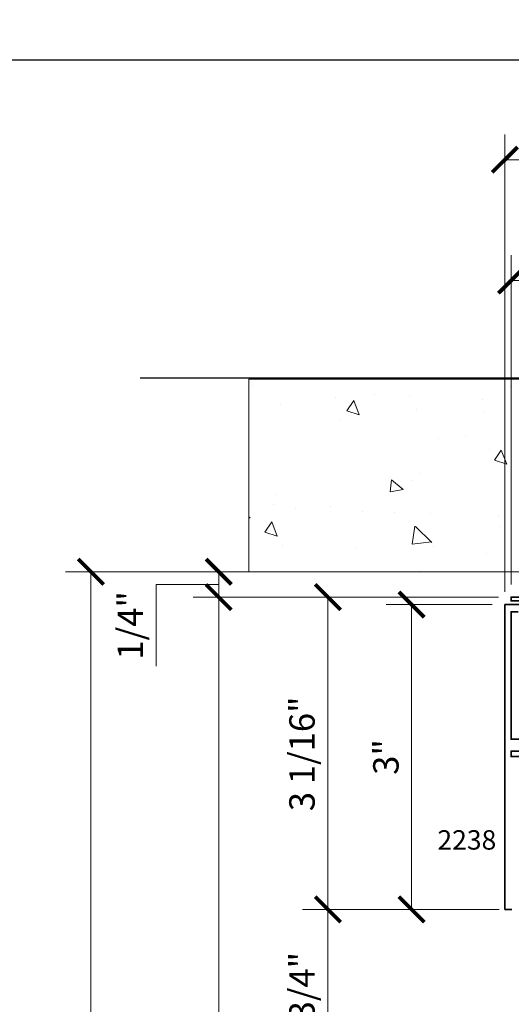
# Model space of a CAD drawing. Units: inches. Extents: x 10746 to 24807, y -8811 to -3137.
# Drawn here: x 11016 to 11020, y -3517 to -3507 of the extents above; entities that cross this region are included whole.
import ezdxf

# ---------------------------------------------------------------- set-up
doc = ezdxf.new("R2010")
doc.units = ezdxf.units.IN
doc.header["$LTSCALE"] = 0.5
doc.header["$MEASUREMENT"] = 0
doc.header["$PDSIZE"] = 1
doc.layers.get('Defpoints').update_dxf_attribs({"color": 251, "lineweight": 0})
for name, color, linetype, lineweight in [('Border', 7, 'Continuous', 25), ('By Others', 8, 'Continuous', 5), ('Dimensions', 7, 'Continuous', 13), ('PRL Frame', 134, 'Continuous', 35), ('Symbols', 6, 'Continuous', 30), ('Text', 252, 'Continuous', 30)]:
    doc.layers.add(name, color=color, linetype=linetype, lineweight=lineweight)
doc.styles.get("Standard").update_dxf_attribs({"font": 'arial.ttf'})
doc.dimstyles.new('PRL$0', dxfattribs={"dimtxt": 0.125, "dimasz": 0.125, "dimexe": 0.125, "dimexo": 0.0625, "dimgap": 0.0625, "dimtad": 1, "dimdec": 4, "dimzin": 3, "dimdsep": 46, "dimlunit": 4, "dimtxsty": 'Standard', "dimblk": 'ARCHTICK', "dimcen": 0, "dimclrd": 256, "dimclre": 256, "dimclrt": 256, "dimazin": 0, "dimtfac": 1, "dimtdec": 4, "dimtofl": 0, "dimtmove": 0, "dimatfit": 3, "dimfxl": 0.125, "dimtfill": 1, "dimfrac": 2, "dimtolj": 1, "dimtzin": 0, "dimlwd": -1, "dimlwe": -1, "dimarcsym": 0})

# ---------------------------------------------------------------- blocks, each defined once
blk = doc.blocks.new('_ArchTick')
at = {"color": 0, "linetype": 'ByBlock', "const_width": 0.15}
blk.add_lwpolyline([(-0.5, -0.5), (0.5, 0.5)], dxfattribs=at)
blk = doc.blocks.new('_Open')
at = {"color": 0, "linetype": 'ByBlock', "lineweight": -2}
for p, q in [((-1, 0.167), (0, 0)), ((-1, -0.167), (0, 0)), ((0, 0), (-1, 0))]:
    blk.add_line(p, q, dxfattribs=at)
blk = doc.blocks.new('*D143')
at = {"layer": 'Defpoints', "color": 0, "transparency": 16777216}
for p in [(11020.4915, -3512.6918), (11017.6164, -3526.199), (11017.7977, -3526.199)]:
    blk.add_point(p, dxfattribs=at)
at = {"layer": 'Dimensions', "transparency": 16777216}
for p, q in [((11020.3665, -3512.6918), (11017.3664, -3512.6918)), ((11017.6164, -3512.6918), (11017.6164, -3525.949))]:
    blk.add_line(p, q, dxfattribs=at)
at = {"layer": 'Dimensions', "transparency": 16777216, "xscale": 0.25, "yscale": 0.25, "zscale": 0.25}
for name, p, rotation in [('_ArchTick', (11017.6164, -3512.6918), 90), ('_Open', (11017.6164, -3526.199), 270)]:
    blk.add_blockref(name, p, dxfattribs=dict(at, rotation=rotation))
at = {"layer": 'Dimensions', "transparency": 16777216, "insert": (11017.3621, -3520.3653), "char_height": 0.25, "attachment_point": 5, "rotation": 90, "bg_fill": 3, "box_fill_scale": 1.25, "bg_fill_color": 256, "bg_fill_true_color": 13158600, "bg_fill_transparency": 0}
blk.add_mtext('\\A1;DOOR DIM.', dxfattribs=at)
blk = doc.blocks.new('*D144')
at = {"layer": 'Defpoints', "color": 0, "transparency": 16777216}
for p in [(11020.4867, -3512.4418), (11016.3605, -3526.199), (11017.7977, -3526.199)]:
    blk.add_point(p, dxfattribs=at)
at = {"layer": 'Dimensions', "transparency": 16777216}
for p, q in [((11020.3617, -3512.4418), (11016.1105, -3512.4418)), ((11016.3605, -3512.4418), (11016.3605, -3525.949))]:
    blk.add_line(p, q, dxfattribs=at)
at = {"layer": 'Dimensions', "transparency": 16777216, "xscale": 0.25, "yscale": 0.25, "zscale": 0.25}
for name, p, rotation in [('_ArchTick', (11016.3605, -3512.4418), 90), ('_Open', (11016.3605, -3526.199), 270)]:
    blk.add_blockref(name, p, dxfattribs=dict(at, rotation=rotation))
at = {"layer": 'Dimensions', "transparency": 16777216, "insert": (11016.1062, -3519.1947), "char_height": 0.25, "attachment_point": 5, "rotation": 90, "bg_fill": 3, "box_fill_scale": 1.25, "bg_fill_color": 256, "bg_fill_true_color": 13158600, "bg_fill_transparency": 0}
blk.add_mtext('\\A1;ROUGH OPENING', dxfattribs=at)
blk = doc.blocks.new('*D145')
at = {"layer": 'Defpoints', "color": 0, "transparency": 16777216}
for p in [(11020.4299, -3508.3872), (11020.4299, -3512.7652), (11031.4631, -3512.7652)]:
    blk.add_point(p, dxfattribs=at)
at = {"layer": 'Dimensions', "transparency": 16777216}
for p, q in [((11020.4299, -3512.6402), (11020.4299, -3508.1372)), ((11031.4631, -3512.6402), (11031.4631, -3508.1372)), ((11031.4631, -3508.3872), (11020.4299, -3508.3872))]:
    blk.add_line(p, q, dxfattribs=at)
at = {"layer": 'Dimensions', "transparency": 16777216, "xscale": 0.25, "yscale": 0.25, "zscale": 0.25, "rotation": 180}
blk.add_blockref('_ArchTick', (11020.4299, -3508.3872), dxfattribs=at)
at = {"layer": 'Dimensions', "transparency": 16777216, "xscale": 0.25, "yscale": 0.25, "zscale": 0.25}
blk.add_blockref('_ArchTick', (11031.4631, -3508.3872), dxfattribs=at)
at = {"layer": 'Dimensions', "transparency": 16777216, "insert": (11025.9465, -3508.1329), "char_height": 0.25, "attachment_point": 5, "bg_fill": 3, "box_fill_scale": 1.25, "bg_fill_color": 256, "bg_fill_true_color": 13158600, "bg_fill_transparency": 0}
blk.add_mtext('\\A1;11 1/16"', dxfattribs=at)
blk = doc.blocks.new('*D146')
at = {"layer": 'Defpoints', "color": 0, "transparency": 16777216}
for p in [(11018.6895, -3515.7652), (11020.4299, -3515.7652), (11020.8974, -3517.5424)]:
    blk.add_point(p, dxfattribs=at)
at = {"layer": 'Dimensions', "transparency": 16777216}
for p, q in [((11020.3049, -3515.7652), (11018.4395, -3515.7652)), ((11018.6895, -3517.5424), (11018.6895, -3515.7652)), ((11020.7724, -3517.5424), (11018.4395, -3517.5424))]:
    blk.add_line(p, q, dxfattribs=at)
at = {"layer": 'Dimensions', "transparency": 16777216, "xscale": 0.25, "yscale": 0.25, "zscale": 0.25}
for p, rotation in [((11018.6895, -3515.7652), 90), ((11018.6895, -3517.5424), 270)]:
    blk.add_blockref('_ArchTick', p, dxfattribs=dict(at, rotation=rotation))
at = {"layer": 'Dimensions', "transparency": 16777216, "insert": (11018.4351, -3516.6538), "char_height": 0.25, "attachment_point": 5, "rotation": 90, "bg_fill": 3, "box_fill_scale": 1.25, "bg_fill_color": 256, "bg_fill_true_color": 13158600, "bg_fill_transparency": 0}
blk.add_mtext('\\A1;1 3/4"', dxfattribs=at)
blk = doc.blocks.new('*D147')
at = {"layer": 'Defpoints', "color": 0, "transparency": 16777216}
for p in [(11018.6895, -3512.6918), (11020.4915, -3512.6918), (11020.4299, -3515.7652)]:
    blk.add_point(p, dxfattribs=at)
at = {"layer": 'Dimensions', "transparency": 16777216}
for p, q in [((11020.3665, -3512.6918), (11018.4395, -3512.6918)), ((11018.6895, -3515.7652), (11018.6895, -3512.6918)), ((11020.3049, -3515.7652), (11018.4395, -3515.7652))]:
    blk.add_line(p, q, dxfattribs=at)
at = {"layer": 'Dimensions', "transparency": 16777216, "xscale": 0.25, "yscale": 0.25, "zscale": 0.25}
for p, rotation in [((11018.6895, -3512.6918), 90), ((11018.6895, -3515.7652), 270)]:
    blk.add_blockref('_ArchTick', p, dxfattribs=dict(at, rotation=rotation))
at = {"layer": 'Dimensions', "transparency": 16777216, "insert": (11018.4351, -3514.2342), "char_height": 0.25, "attachment_point": 5, "rotation": 90, "bg_fill": 3, "box_fill_scale": 1.25, "bg_fill_color": 256, "bg_fill_true_color": 13158600, "bg_fill_transparency": 0}
blk.add_mtext('\\A1;3 1/16"', dxfattribs=at)
blk = doc.blocks.new('*D148')
at = {"layer": 'Defpoints', "color": 0, "transparency": 16777216}
for p in [(11017.6164, -3512.4418), (11020.4867, -3512.4418), (11020.4915, -3512.6918)]:
    blk.add_point(p, dxfattribs=at)
at = {"layer": 'Dimensions', "transparency": 16777216}
for p, q in [((11020.3617, -3512.4418), (11017.3664, -3512.4418)), ((11017.6164, -3512.6918), (11017.6164, -3512.4418)), ((11017.6164, -3512.5668), (11017.0011, -3512.5676)), ((11017.0011, -3512.5676), (11017.0011, -3513.3727)), ((11020.3665, -3512.6918), (11017.3664, -3512.6918))]:
    blk.add_line(p, q, dxfattribs=at)
at = {"layer": 'Dimensions', "transparency": 16777216, "xscale": 0.25, "yscale": 0.25, "zscale": 0.25}
for p, rotation in [((11017.6164, -3512.4418), 90), ((11017.6164, -3512.6918), 270)]:
    blk.add_blockref('_ArchTick', p, dxfattribs=dict(at, rotation=rotation))
at = {"layer": 'Dimensions', "transparency": 16777216, "insert": (11016.7468, -3512.9702), "char_height": 0.25, "attachment_point": 5, "rotation": 90, "bg_fill": 3, "box_fill_scale": 1.25, "bg_fill_color": 256, "bg_fill_true_color": 13158600, "bg_fill_transparency": 0}
blk.add_mtext('\\A1;1/4"', dxfattribs=at)
blk = doc.blocks.new('*D149')
at = {"layer": 'Defpoints', "color": 0, "transparency": 16777216}
for p in [(11020.4915, -3509.5756), (11020.4915, -3512.6918), (11031.3831, -3512.7297)]:
    blk.add_point(p, dxfattribs=at)
at = {"layer": 'Dimensions', "transparency": 16777216}
for p, q in [((11020.4915, -3512.5668), (11020.4915, -3509.3256)), ((11031.3831, -3512.6047), (11031.3831, -3509.3256)), ((11031.3831, -3509.5756), (11020.4915, -3509.5756))]:
    blk.add_line(p, q, dxfattribs=at)
at = {"layer": 'Dimensions', "transparency": 16777216, "xscale": 0.25, "yscale": 0.25, "zscale": 0.25, "rotation": 180}
blk.add_blockref('_ArchTick', (11020.4915, -3509.5756), dxfattribs=at)
at = {"layer": 'Dimensions', "transparency": 16777216, "xscale": 0.25, "yscale": 0.25, "zscale": 0.25}
blk.add_blockref('_ArchTick', (11031.3831, -3509.5756), dxfattribs=at)
at = {"layer": 'Dimensions', "transparency": 16777216, "insert": (11025.9373, -3509.3214), "char_height": 0.25, "attachment_point": 5, "bg_fill": 3, "box_fill_scale": 1.25, "bg_fill_color": 256, "bg_fill_true_color": 13158600, "bg_fill_transparency": 0}
blk.add_mtext('\\A1;10 7/8"', dxfattribs=at)
blk = doc.blocks.new('*D150')
at = {"layer": 'Defpoints', "color": 0, "transparency": 16777216}
for p in [(11020.4299, -3512.7652), (11019.5127, -3515.7652), (11020.4999, -3515.7652)]:
    blk.add_point(p, dxfattribs=at)
at = {"layer": 'Dimensions', "transparency": 16777216}
for p, q in [((11020.3049, -3512.7652), (11019.2627, -3512.7652)), ((11019.5127, -3512.7652), (11019.5127, -3515.7652)), ((11020.3749, -3515.7652), (11019.2627, -3515.7652))]:
    blk.add_line(p, q, dxfattribs=at)
at = {"layer": 'Dimensions', "transparency": 16777216, "xscale": 0.25, "yscale": 0.25, "zscale": 0.25}
for p, rotation in [((11019.5127, -3512.7652), 90), ((11019.5127, -3515.7652), 270)]:
    blk.add_blockref('_ArchTick', p, dxfattribs=dict(at, rotation=rotation))
at = {"layer": 'Dimensions', "transparency": 16777216, "insert": (11019.26, -3514.2652), "char_height": 0.25, "attachment_point": 5, "rotation": 90, "bg_fill": 3, "box_fill_scale": 1.25, "bg_fill_color": 256, "bg_fill_true_color": 13158600, "bg_fill_transparency": 0}
blk.add_mtext('\\A1;3"', dxfattribs=at)

msp = doc.modelspace()

# ---------------------------------------------------------------- hatches: boundary and pattern name
at = {"layer": 'By Others'}
h = msp.add_hatch(dxfattribs=at)
h.set_pattern_fill('AR-CONC', color=256, scale=0.2, angle=-90)
h.set_pattern_definition([(320, (15432.3101, 8881.3705), (-0.12550427, -1.43452037), [0.15, -1.65]), (265, (15432.3101, 8881.3705), (1.50438427, 0.27750267), [0.12, -1.32]), (10.451444, (15432.2996, 8881.251), (1.37887998, -1.1570177), [0.12748038, -1.40228422]), (316.1842, (15432.71, 8881.3705), (-0.33103856, -2.13448266), [0.225, -2.475]), (6.635635, (15432.6825, 8881.1927), (1.9482372, -1.8693239), [0.1912207, -2.10342752]), (261.184164, (15432.71, 8881.3705), (1.9482372, -1.8693239), [0.18, -1.98]), (291, (15432.6101, 8881.1705), (-0.80523778, -1.1938141), [0.15, -1.65]), (236, (15432.6101, 8881.1705), (1.45030009, -0.48663066), [0.12, -1.32]), (341.451445, (15432.543, 8881.071), (0.6450623, -1.68044475), [0.12748038, -1.40228422]), (307.5, (15432.3101, 8881.37053), (0.665787708, -0.02431971), [0, -1.304, 0, -1.34, 0, -1.325]), (277.5, (15432.3101, 8881.3705), (0.788823424, -0.526139075), [0, -0.764, 0, -1.274, 0, -0.505]), (237.5, (15432.3101, 8881.81653), (-0.045109743, -1.067644872), [0, -0.5, 0, -1.56, 0, -2.07]), (227.5, (15432.3101, 8882.0165), (0.200209965, -1.16637234), [0, -0.65, 0, -1.036, 0, -1.47])])
h.paths.add_polyline_path([(11032.04514, -3510.54679), (11032.04514, -3512.44176), (11017.91181, -3512.44176), (11017.91181, -3510.54679)])

# ---------------------------------------------------------------- linework, layer by layer
msp.add_lwpolyline([(10746.393, -3507.40221), (11257.89808, -3507.40221), (11257.89808, -3146.08221), (10746.393, -3146.08221)], close=True)
at = {"layer": 'Border'}
msp.add_lwpolyline([(10994.27328, -3507.40221), (11058.21141, -3507.40221), (11058.21141, -3552.56721), (10994.27328, -3552.56721)], close=True, dxfattribs=at)
at = {"layer": 'By Others'}
msp.add_lwpolyline([(11032.04514, -3510.54679), (11032.04514, -3512.44176), (11017.91181, -3512.44176), (11017.91181, -3510.54679)], close=True, dxfattribs=at)
at = {"layer": 'Symbols'}
msp.add_lwpolyline([(11032.90541, -3510.54679), (11026.74031, -3510.53635), (11026.57351, -3510.08471), (11026.24134, -3511.00887), (11026.09563, -3510.53635), (11016.84284, -3510.53635)], dxfattribs=at)

# ---------------------------------------------------------------- next in the draw order: dimensions: what is measured, and where the dimension line sits
at = {"layer": 'Dimensions'}
dim = msp.add_linear_dim(base=(11017.6164, -3526.19901), p1=(11020.49153, -3512.69176), p2=(11017.79773, -3526.19901), angle=270, text='DOOR DIM.', dimstyle='PRL$0', override={"dimblk1": 'ArchTick', "dimblk2": 'Open', "dimsah": 1, "dimse2": 1}, dxfattribs=at)
dim.commit()
dim.dimension.update_dxf_attribs({"geometry": '*D143', "text_midpoint": (11017.6164, -3520.36535), "dimtype": 160})

# ---------------------------------------------------------------- next in the draw order: dimensions: what is measured, and where the dimension line sits
dim = msp.add_linear_dim(base=(11016.36053, -3526.19901), p1=(11020.4867, -3512.44176), p2=(11017.79773, -3526.19901), angle=270, text='ROUGH OPENING', dimstyle='PRL$0', override={"dimblk1": 'ArchTick', "dimblk2": 'Open', "dimsah": 1, "dimse2": 1}, dxfattribs=at)
dim.commit()
dim.dimension.update_dxf_attribs({"geometry": '*D144', "text_midpoint": (11016.36053, -3519.19473), "dimtype": 160})

# ---------------------------------------------------------------- next in the draw order: dimensions: what is measured, and where the dimension line sits
dim = msp.add_linear_dim(base=(11020.429874, -3508.387177), p1=(11031.463115, -3512.76517), p2=(11020.429874, -3512.76517), dimstyle='PRL$0', dxfattribs=at)
dim.commit()
dim.dimension.update_dxf_attribs({"geometry": '*D145', "text_midpoint": (11025.946495, -3508.132914)})
dim = msp.add_linear_dim(base=(11018.689498, -3515.765169), p1=(11020.897445, -3517.542421), p2=(11020.429874, -3515.765169), angle=90, dimstyle='PRL$0', dxfattribs=at)
dim.commit()
dim.dimension.update_dxf_attribs({"geometry": '*D146', "text_midpoint": (11018.689498, -3516.653795), "dimtype": 160})

# ---------------------------------------------------------------- next in the draw order: dimensions: what is measured, and where the dimension line sits
dim = msp.add_linear_dim(base=(11018.6895, -3512.69176), p1=(11020.42987, -3515.76517), p2=(11020.49153, -3512.69176), angle=90, dimstyle='PRL$0', dxfattribs=at)
dim.commit()
dim.dimension.update_dxf_attribs({"geometry": '*D147', "text_midpoint": (11018.6895, -3514.23416), "dimtype": 160})

# ---------------------------------------------------------------- next in the draw order: linework, layer by layer
at = {"layer": 'PRL Frame'}
msp.add_lwpolyline([(11020.66594, -3514.26148), (11020.49153, -3514.26148), (11020.49153, -3514.20722), (11020.82876, -3514.20722)], dxfattribs=at)

# ---------------------------------------------------------------- next in the draw order: dimensions: what is measured, and where the dimension line sits
at = {"layer": 'Dimensions'}
dim = msp.add_linear_dim(base=(11017.6164, -3512.44176), p1=(11020.49153, -3512.69176), p2=(11020.4867, -3512.44176), angle=90, dimstyle='PRL$0', dxfattribs=at)
dim.commit()
dim.dimension.update_dxf_attribs({"geometry": '*D148', "text_midpoint": (11017.0011, -3512.69261), "dimtype": 160})

# ---------------------------------------------------------------- next in the draw order: linework, layer by layer
at = {"layer": 'PRL Frame'}
for points in [[(11020.59698, -3512.72971), (11020.49153, -3512.72971), (11020.49153, -3512.69176), (11021.58068, -3512.69176)], [(11020.4999, -3515.76517), (11020.42987, -3515.76517), (11020.42987, -3513.95001), (11020.42987, -3512.76517), (11020.61536, -3512.76517)], [(11020.82876, -3514.09095), (11020.49153, -3514.09095), (11020.49153, -3512.83516), (11020.55932, -3512.83516)]]:
    msp.add_lwpolyline(points, dxfattribs=at)

# ---------------------------------------------------------------- next in the draw order: dimensions: what is measured, and where the dimension line sits
at = {"layer": 'Dimensions'}
dim = msp.add_linear_dim(base=(11020.49153, -3509.57565), p1=(11031.38309, -3512.72971), p2=(11020.49153, -3512.69176), dimstyle='PRL$0', dxfattribs=at)
dim.commit()
dim.dimension.update_dxf_attribs({"geometry": '*D149', "text_midpoint": (11025.93731, -3509.32138)})

# ---------------------------------------------------------------- next in the draw order: dimensions: what is measured, and where the dimension line sits
dim = msp.add_linear_dim(base=(11019.51269, -3515.76517), p1=(11020.42987, -3512.76517), p2=(11020.4999, -3515.76517), angle=90, dimstyle='PRL$0', dxfattribs=at)
dim.commit()
dim.dimension.update_dxf_attribs({"geometry": '*D150', "text_midpoint": (11019.25996, -3514.26517)})

# ---------------------------------------------------------------- next in the draw order: texts
at = {"layer": 'Text', "lineweight": -3}
msp.add_text('2238', height=0.191097, dxfattribs=at).set_placement((11019.76675, -3515.17705))

doc.saveas('drawing.dxf')
